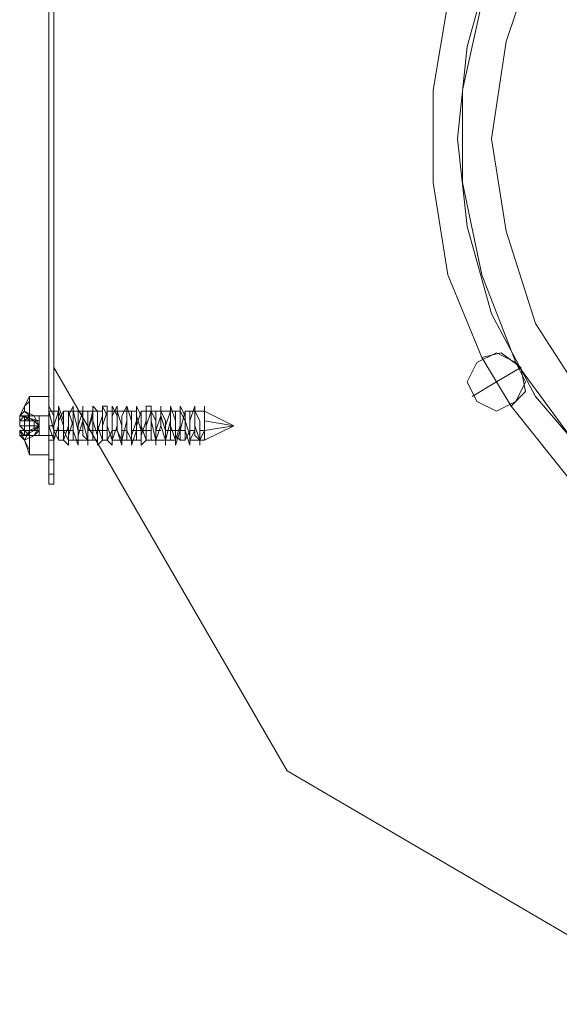
# Model space of a CAD drawing. Units: millimetres. Extents: x -238 to 3890, y -739 to 2411.
# Drawn here: x 1259 to 1305, y 761 to 846 of the extents above; entities that cross this region are included whole.
import ezdxf

# ---------------------------------------------------------------- set-up
doc = ezdxf.new("R2010")
doc.units = ezdxf.units.MM
doc.layers.add('robinia stolpe', color=32, linetype='Continuous', lineweight=9)
doc.layers.add('stål', color=253, linetype='Continuous', lineweight=9)

msp = doc.modelspace()

# ---------------------------------------------------------------- linework, layer by layer
at = {"layer": 'robinia stolpe', "flags": 128}
for points in [[(1261.611, 856.053), (1281.827, 891.01), (1261.611, 856.053), (1261.611, 816.042), (1281.827, 781.085), (1316.363, 760.869), (1356.795, 760.869), (1316.363, 760.869), (1281.827, 781.085), (1261.611, 816.042)], [(1297.411, 814.779), (1298.253, 816.463), (1299.938, 817.306), (1301.622, 816.463), (1302.465, 814.779), (1301.622, 813.094), (1299.938, 812.252), (1298.253, 813.094), (1297.411, 814.779)], [(1302.465, 814.779), (1301.622, 816.463), (1299.938, 817.306), (1298.253, 816.463), (1297.411, 814.779), (1298.253, 813.094), (1299.938, 812.252), (1301.622, 813.094), (1302.465, 814.779)]]:
    msp.add_lwpolyline(points, close=True, dxfattribs=at)
for points in [[(1298.674, 816.885), (1299.938, 814.779), (1302.043, 816.042)], [(1301.201, 812.673), (1299.938, 814.779), (1297.832, 813.515)]]:
    msp.add_lwpolyline(points, dxfattribs=at)
at = {"layer": 'stål', "flags": 128}
for points in [[(1261.19, 807.198), (1261.19, 864.898)], [(1261.19, 807.198), (1261.19, 835.837), (1261.19, 864.898), (1261.19, 835.837)], [(1261.611, 808.04), (1261.611, 864.055), (1261.19, 864.055), (1261.19, 808.04)], [(1261.19, 808.04), (1261.19, 864.055), (1261.611, 864.055), (1261.611, 808.04)], [(1301.201, 859.422), (1302.465, 857.738), (1302.043, 856.053), (1300.359, 854.79), (1298.674, 854.79), (1295.726, 847.63), (1294.462, 840.049), (1294.462, 832.047), (1295.726, 824.044), (1298.674, 816.885), (1295.726, 824.044), (1294.462, 832.047), (1294.462, 840.049), (1295.726, 847.63), (1298.674, 854.79), (1300.359, 854.79), (1302.043, 856.053), (1302.465, 857.738)], [(1261.19, 845.945), (1261.19, 846.366), (1261.19, 846.787), (1261.19, 847.209), (1261.19, 846.787), (1261.19, 846.366)], [(1261.19, 847.209), (1261.19, 846.366), (1261.19, 845.945), (1261.19, 846.366)], [(1261.19, 845.103), (1261.19, 845.524), (1261.19, 845.945)], [(1261.19, 842.155), (1261.19, 842.997), (1261.19, 844.682), (1261.19, 845.945), (1261.19, 844.682), (1261.19, 842.997)], [(1261.19, 845.103), (1261.19, 845.524), (1261.19, 845.945)], [(1261.19, 844.682), (1261.19, 845.945)], [(1261.19, 845.103), (1261.19, 844.682), (1261.19, 844.26), (1261.19, 844.682)], [(1261.19, 844.26), (1261.19, 845.103), (1261.19, 844.682)], [(1261.19, 842.997), (1261.19, 843.839)], [(1261.19, 842.997), (1261.19, 843.839), (1261.19, 842.997), (1261.19, 842.155), (1261.19, 841.733), (1261.19, 842.155)], [(1261.19, 842.155), (1261.19, 842.997)], [(1261.19, 841.733), (1261.19, 842.155)], [(1261.19, 841.733), (1261.19, 840.049), (1261.19, 838.785), (1261.19, 837.522), (1261.19, 838.364), (1261.19, 838.785), (1261.19, 840.049), (1261.19, 840.47), (1261.19, 841.733)], [(1261.19, 840.47), (1261.19, 841.733), (1261.19, 840.049)], [(1261.19, 840.891), (1261.19, 841.312)], [(1261.19, 840.891), (1261.19, 841.312)], [(1261.19, 840.47), (1261.19, 840.891)], [(1261.19, 840.049), (1261.19, 840.47)], [(1261.19, 839.628), (1261.19, 840.049)], [(1261.19, 839.628), (1261.19, 840.049)], [(1261.19, 840.049), (1261.19, 838.785), (1261.19, 838.364), (1261.19, 839.206), (1261.19, 839.628)], [(1261.19, 840.049), (1261.19, 839.206), (1261.19, 839.628), (1261.19, 840.049)], [(1261.19, 838.785), (1261.19, 839.206), (1261.19, 838.785), (1261.19, 838.364)], [(1261.19, 838.785), (1261.19, 839.206)], [(1261.19, 839.206), (1261.19, 838.785)], [(1261.19, 838.364), (1261.19, 837.943), (1261.19, 837.522), (1261.19, 837.943), (1261.19, 838.785)], [(1261.19, 838.785), (1261.19, 838.364)], [(1261.19, 838.785), (1261.19, 838.364)], [(1261.19, 838.364), (1261.19, 837.943), (1261.19, 837.522), (1261.19, 837.943), (1261.19, 838.785)], [(1261.19, 838.364), (1261.19, 838.785), (1261.19, 837.522)], [(1261.19, 838.364), (1261.19, 837.943)], [(1261.19, 837.943), (1261.19, 838.364)], [(1261.19, 834.574), (1261.19, 834.152), (1261.19, 833.731), (1261.19, 833.31), (1261.19, 832.889), (1261.19, 833.731), (1261.19, 834.574)], [(1261.19, 834.574), (1261.19, 834.152)], [(1261.19, 834.574), (1261.19, 834.152)], [(1261.19, 834.152), (1261.19, 834.574)], [(1261.19, 833.731), (1261.19, 834.574), (1261.19, 834.152)], [(1261.19, 834.152), (1261.19, 834.574)], [(1261.19, 834.152), (1261.19, 834.574)], [(1261.19, 834.152), (1261.19, 834.574)], [(1261.19, 833.31), (1261.19, 833.731), (1261.19, 834.152), (1261.19, 833.731)], [(1261.19, 833.731), (1261.19, 834.152)], [(1261.19, 833.731), (1261.19, 834.152)], [(1261.19, 833.31), (1261.19, 833.731)], [(1261.19, 833.731), (1261.19, 833.31), (1261.19, 832.889)], [(1261.19, 833.31), (1261.19, 833.731)], [(1261.19, 833.31), (1261.19, 832.889)], [(1261.19, 832.889), (1261.19, 833.31)], [(1261.19, 833.31), (1261.19, 832.889)], [(1261.19, 832.889), (1261.19, 832.468)], [(1261.19, 832.468), (1261.19, 832.889)], [(1261.19, 832.468), (1261.19, 832.889)], [(1261.19, 832.468), (1261.19, 832.889)], [(1261.19, 832.889), (1261.19, 832.468)], [(1261.19, 832.468), (1261.19, 832.889)], [(1261.19, 832.468), (1261.19, 832.889)], [(1261.19, 832.047), (1261.19, 832.468), (1261.19, 832.889), (1261.19, 832.468)], [(1261.19, 832.468), (1261.19, 831.625), (1261.19, 831.204), (1261.19, 832.047), (1261.19, 831.204), (1261.19, 831.625), (1261.19, 832.468)], [(1261.19, 831.625), (1261.19, 832.047), (1261.19, 832.468), (1261.19, 832.047)], [(1261.19, 832.468), (1261.19, 832.047)], [(1261.19, 832.468), (1261.19, 832.047)], [(1261.19, 832.468), (1261.19, 832.047)], [(1261.19, 831.625), (1261.19, 832.468)], [(1261.19, 831.625), (1261.19, 832.047), (1261.19, 832.468), (1261.19, 832.047)], [(1261.19, 832.047), (1261.19, 832.468)], [(1261.19, 832.047), (1261.19, 832.468)], [(1261.19, 831.625), (1261.19, 832.047)], [(1261.19, 831.625), (1261.19, 832.047)], [(1261.19, 831.625), (1261.19, 832.047)], [(1261.19, 831.204), (1261.19, 832.047)], [(1261.19, 831.625), (1261.19, 832.047)], [(1261.19, 831.204), (1261.19, 831.625)], [(1261.19, 831.204), (1261.19, 831.625)], [(1261.19, 831.625), (1261.19, 831.204)], [(1261.19, 831.204), (1261.19, 831.625)], [(1261.19, 831.204), (1261.19, 830.783)], [(1261.19, 830.783), (1261.19, 831.204)], [(1261.19, 830.783), (1261.19, 831.204)], [(1261.19, 830.783), (1261.19, 831.204)], [(1261.19, 831.204), (1261.19, 830.783)], [(1261.19, 830.783), (1261.19, 830.362), (1261.19, 829.941), (1261.19, 830.362), (1261.19, 829.941), (1261.19, 830.362)], [(1261.19, 830.362), (1261.19, 830.783)], [(1261.19, 830.783), (1261.19, 830.362)], [(1261.19, 830.362), (1261.19, 830.783)], [(1261.19, 830.362), (1261.19, 829.52)], [(1261.19, 829.941), (1261.19, 830.362)], [(1261.19, 830.362), (1261.19, 829.941)], [(1261.19, 829.52), (1261.19, 830.362)], [(1261.19, 829.941), (1261.19, 829.52), (1261.19, 829.098), (1261.19, 829.52)], [(1261.19, 829.098), (1261.19, 829.52), (1261.19, 829.941), (1261.19, 829.52)], [(1261.19, 829.098), (1261.19, 829.941)], [(1261.19, 828.677), (1261.19, 829.52), (1261.19, 829.098)], [(1261.19, 829.52), (1261.19, 828.677)], [(1261.19, 829.098), (1261.19, 829.52), (1261.19, 828.677)], [(1261.19, 828.677), (1261.19, 829.098)], [(1261.19, 829.098), (1261.19, 828.677)], [(1261.19, 829.098), (1261.19, 828.677)], [(1261.19, 828.677), (1261.19, 828.256), (1261.19, 829.098)], [(1261.19, 828.677), (1261.19, 828.256)], [(1261.19, 828.677), (1261.19, 828.256)], [(1261.19, 828.256), (1261.19, 827.835)], [(1261.19, 827.835), (1261.19, 828.256)], [(1261.19, 827.835), (1261.19, 828.256)], [(1261.19, 828.256), (1261.19, 827.835)], [(1261.19, 828.256), (1261.19, 827.835)], [(1261.19, 827.414), (1261.19, 827.835)], [(1261.19, 827.414), (1261.19, 827.835)], [(1261.19, 827.414), (1261.19, 827.835)], [(1261.19, 827.414), (1261.19, 827.835)], [(1261.19, 827.414), (1261.19, 827.835)], [(1261.19, 826.993), (1261.19, 827.835)], [(1261.19, 827.414), (1261.19, 827.835)], [(1261.19, 826.993), (1261.19, 827.835)], [(1261.19, 827.414), (1261.19, 827.835)], [(1261.19, 826.993), (1261.19, 826.571), (1261.19, 827.414)], [(1261.19, 827.414), (1261.19, 826.993), (1261.19, 826.571), (1261.19, 826.15)], [(1261.19, 827.414), (1261.19, 826.993)], [(1261.19, 826.993), (1261.19, 827.414)], [(1261.19, 826.15), (1261.19, 827.414), (1261.19, 826.993), (1261.19, 826.571)], [(1261.19, 827.414), (1261.19, 826.993), (1261.19, 826.571), (1261.19, 826.993)], [(1261.19, 826.571), (1261.19, 826.993), (1261.19, 827.414)], [(1261.19, 826.993), (1261.19, 827.414)], [(1261.19, 826.993), (1261.19, 825.729), (1261.19, 826.571), (1261.19, 825.729)], [(1261.19, 825.729), (1261.19, 826.993)], [(1261.19, 826.571), (1261.19, 826.993)], [(1261.19, 826.15), (1261.19, 826.571)], [(1261.19, 826.571), (1261.19, 826.15)], [(1261.19, 826.571), (1261.19, 825.729)], [(1261.19, 826.15), (1261.19, 825.729)], [(1261.19, 825.729), (1261.19, 826.15), (1261.19, 825.308)], [(1261.19, 825.729), (1261.19, 825.308), (1261.19, 826.15)], [(1261.19, 825.308), (1261.19, 826.15), (1261.19, 825.729)], [(1261.19, 825.729), (1261.19, 826.15), (1261.19, 825.308)], [(1261.19, 826.15), (1261.19, 825.729)], [(1261.19, 825.729), (1261.19, 825.308)], [(1261.19, 825.729), (1261.19, 825.308)], [(1261.19, 825.308), (1261.19, 824.887)], [(1261.19, 824.466), (1261.19, 825.308)], [(1261.19, 824.887), (1261.19, 825.308)], [(1261.19, 824.466), (1261.19, 825.308)], [(1261.19, 825.308), (1261.19, 824.466), (1261.19, 824.044), (1261.19, 824.466)], [(1261.19, 824.466), (1261.19, 825.308), (1261.19, 824.466)], [(1261.19, 824.466), (1261.19, 824.887)], [(1261.19, 824.887), (1261.19, 824.466)], [(1261.19, 824.466), (1261.19, 824.887)], [(1261.19, 824.466), (1261.19, 823.623)], [(1261.19, 824.044), (1261.19, 824.466)], [(1261.19, 823.623), (1261.19, 824.044), (1261.19, 824.466), (1261.19, 824.044)], [(1261.19, 823.202), (1261.19, 824.044), (1261.19, 823.623)], [(1261.19, 823.202), (1261.19, 823.623), (1261.19, 824.044), (1261.19, 823.623)], [(1261.19, 824.044), (1261.19, 822.781)], [(1261.19, 822.781), (1261.19, 823.623), (1261.19, 824.044), (1261.19, 822.781)], [(1261.19, 824.044), (1261.19, 823.623)], [(1261.19, 824.044), (1261.19, 823.623)], [(1261.19, 824.044), (1261.19, 823.623), (1261.19, 823.202), (1261.19, 823.623)], [(1261.19, 822.781), (1261.19, 824.044)], [(1261.19, 823.623), (1261.19, 824.044), (1261.19, 822.781)], [(1261.19, 823.202), (1261.19, 823.623)], [(1261.19, 823.623), (1261.19, 823.202)], [(1261.19, 823.202), (1261.19, 823.623)], [(1261.19, 823.202), (1261.19, 822.781)], [(1261.19, 822.781), (1261.19, 823.202)], [(1261.19, 822.781), (1261.19, 822.36)], [(1261.19, 822.781), (1261.19, 822.36)], [(1261.19, 822.36), (1261.19, 822.781)], [(1261.19, 822.781), (1261.19, 822.36)], [(1261.19, 822.36), (1261.19, 821.096), (1261.19, 821.517), (1261.19, 821.939)], [(1261.19, 822.36), (1261.19, 821.939)], [(1261.19, 822.36), (1261.19, 821.939)], [(1261.19, 821.517), (1261.19, 821.939), (1261.19, 822.36), (1261.19, 821.096)], [(1261.19, 821.517), (1261.19, 821.939)], [(1261.19, 821.517), (1261.19, 821.096), (1261.19, 821.939)], [(1261.19, 821.096), (1261.19, 821.939), (1261.19, 821.517)], [(1261.19, 821.517), (1261.19, 821.939)], [(1261.19, 820.254), (1261.19, 821.096), (1261.19, 820.675)], [(1261.19, 820.675), (1261.19, 821.096)], [(1261.19, 820.675), (1261.19, 821.096)], [(1261.19, 820.675), (1261.19, 820.254), (1261.19, 821.096)], [(1261.19, 821.096), (1261.19, 820.675)], [(1261.19, 820.675), (1261.19, 821.096)], [(1261.19, 821.096), (1261.19, 820.675)], [(1261.19, 820.675), (1261.19, 820.254)], [(1261.19, 820.675), (1261.19, 820.254)], [(1261.19, 820.675), (1261.19, 820.254)], [(1261.19, 820.254), (1261.19, 820.675)], [(1261.19, 820.254), (1261.19, 818.99)], [(1261.19, 818.99), (1261.19, 820.254)], [(1261.19, 819.833), (1261.19, 819.412)], [(1261.19, 818.99), (1261.19, 819.833), (1261.19, 818.99)], [(1261.19, 819.412), (1261.19, 819.833)], [(1261.19, 818.99), (1261.19, 819.833)], [(1261.19, 819.412), (1261.19, 818.99)], [(1261.19, 818.99), (1261.19, 819.412)], [(1261.19, 818.99), (1261.19, 818.569), (1261.19, 818.148), (1261.19, 817.727), (1261.19, 818.148), (1261.19, 818.569)], [(1261.19, 818.99), (1261.19, 818.569)], [(1261.19, 818.569), (1261.19, 818.99)], [(1261.19, 818.569), (1261.19, 818.99)], [(1261.19, 818.569), (1261.19, 818.148)], [(1261.19, 818.569), (1261.19, 818.148)], [(1261.19, 818.569), (1261.19, 818.148)], [(1261.19, 818.148), (1261.19, 818.569)], [(1261.19, 818.569), (1261.19, 818.148)], [(1261.19, 818.148), (1261.19, 818.569), (1261.19, 817.306)], [(1261.19, 818.569), (1261.19, 818.148)], [(1261.19, 818.148), (1261.19, 817.727)], [(1261.19, 817.306), (1261.19, 816.885), (1261.19, 817.727)], [(1261.19, 817.306), (1261.19, 816.885), (1261.19, 817.727)], [(1261.19, 817.727), (1261.19, 816.885), (1261.19, 817.306)], [(1261.19, 817.727), (1261.19, 816.885), (1261.19, 817.306)], [(1261.19, 816.885), (1261.19, 817.306)], [(1261.19, 817.306), (1261.19, 816.885)], [(1302.465, 814.779), (1301.622, 816.463), (1299.938, 817.306), (1298.253, 816.463), (1297.411, 814.779), (1298.253, 813.094), (1299.938, 812.252), (1301.622, 813.094), (1302.465, 814.779)], [(1297.411, 814.779), (1298.253, 816.463), (1299.938, 817.306), (1301.622, 816.463), (1302.465, 814.779), (1301.622, 813.094), (1299.938, 812.252), (1298.253, 813.094), (1297.411, 814.779)], [(1298.674, 816.885), (1300.359, 817.306), (1302.043, 816.042), (1302.465, 813.936), (1301.201, 812.673), (1302.465, 813.936), (1302.043, 816.042), (1300.359, 817.306)], [(1261.19, 816.463), (1261.19, 816.042)], [(1261.19, 815.621), (1261.19, 816.463), (1261.19, 815.621), (1261.19, 815.2)], [(1261.19, 816.042), (1261.19, 816.463)], [(1261.19, 816.463), (1261.19, 816.042)], [(1261.19, 816.042), (1261.19, 816.463)], [(1261.19, 815.621), (1261.19, 816.463)], [(1261.19, 815.621), (1261.19, 816.042)], [(1261.19, 816.042), (1261.19, 815.621)], [(1261.19, 815.621), (1261.19, 816.042), (1261.19, 815.621)], [(1261.19, 815.621), (1261.19, 815.2)], [(1261.19, 815.2), (1261.19, 815.621)], [(1261.19, 814.779), (1261.19, 814.358), (1261.19, 814.779), (1261.19, 815.2)], [(1261.19, 814.779), (1261.19, 815.2), (1261.19, 814.779), (1261.19, 814.358)], [(1261.19, 814.779), (1261.19, 815.2)], [(1261.19, 815.2), (1261.19, 814.779), (1261.19, 814.358), (1261.19, 814.779)], [(1261.19, 815.2), (1261.19, 814.779)], [(1261.19, 814.779), (1261.19, 815.2)], [(1261.19, 814.779), (1261.19, 814.358)], [(1261.19, 814.358), (1261.19, 814.779)], [(1261.19, 814.358), (1261.19, 814.779)], [(1261.19, 814.779), (1261.19, 814.358)], [(1261.19, 814.358), (1261.19, 813.936), (1261.19, 813.515), (1261.19, 814.779)], [(1261.19, 814.358), (1261.19, 814.779)], [(1261.19, 813.936), (1261.19, 814.358)], [(1261.19, 813.936), (1261.19, 814.358)], [(1261.19, 814.358), (1261.19, 813.936)], [(1261.19, 813.936), (1261.19, 814.358)], [(1261.19, 813.936), (1261.19, 813.515)], [(1261.19, 813.515), (1261.19, 813.936)], [(1259.506, 813.515), (1259.506, 813.094), (1259.506, 810.988), (1259.506, 809.304), (1259.506, 808.461), (1259.506, 809.304), (1259.506, 810.988), (1259.506, 813.094), (1259.506, 813.515)], [(1261.19, 813.515), (1261.19, 813.094)], [(1261.19, 813.515), (1261.19, 813.094)], [(1261.19, 813.094), (1261.19, 813.515)], [(1261.19, 813.515), (1261.19, 813.094)], [(1259.084, 812.252), (1259.084, 812.673)], [(1259.084, 812.252), (1259.927, 811.831), (1259.084, 812.252)], [(1259.927, 811.831), (1260.348, 810.988), (1259.927, 811.409), (1259.084, 811.409), (1259.506, 811.831), (1259.084, 812.252)], [(1261.19, 812.673), (1261.19, 812.252)], [(1261.19, 812.252), (1261.19, 812.673)], [(1261.19, 812.252), (1261.19, 811.831)], [(1261.19, 811.831), (1261.19, 812.252)], [(1261.19, 811.831), (1261.19, 812.252)], [(1261.19, 812.252), (1261.19, 811.831)], [(1261.19, 811.831), (1261.19, 812.252)], [(1261.611, 810.146), (1261.611, 810.988), (1261.611, 811.831), (1261.611, 812.252), (1261.611, 811.831), (1261.611, 810.988)], [(1260.348, 811.831), (1258.663, 811.831)], [(1258.663, 811.409), (1259.084, 811.409), (1258.663, 811.409)], [(1260.348, 811.409), (1258.663, 811.409)], [(1259.084, 810.988), (1259.084, 811.831), (1259.927, 811.409), (1259.927, 810.988)], [(1260.348, 811.409), (1260.348, 811.831), (1259.927, 811.831), (1260.348, 811.831)], [(1261.19, 811.831), (1261.19, 811.409)], [(1261.19, 811.409), (1261.19, 811.831)], [(1261.19, 811.831), (1261.19, 811.409)], [(1261.19, 811.409), (1261.19, 811.831)], [(1261.19, 811.831), (1261.19, 811.409)], [(1261.19, 810.988), (1261.19, 811.409)], [(1261.19, 810.988), (1261.19, 811.409)], [(1261.19, 811.409), (1261.19, 810.988)], [(1260.348, 810.988), (1258.663, 810.988)], [(1258.663, 810.567), (1259.084, 810.146), (1258.663, 810.567)], [(1260.348, 810.567), (1258.663, 810.567)], [(1260.348, 810.567), (1258.663, 810.567)], [(1259.084, 810.988), (1259.084, 810.146), (1259.927, 810.567), (1259.927, 810.988)], [(1259.084, 810.988), (1259.084, 810.146)], [(1259.927, 810.988), (1260.348, 810.988)], [(1260.348, 810.567), (1260.348, 810.146), (1259.927, 810.146)], [(1261.19, 810.567), (1261.19, 810.988)], [(1261.19, 810.567), (1261.19, 810.988)], [(1261.611, 810.988), (1261.19, 810.988)], [(1261.19, 810.146), (1261.19, 809.725), (1261.19, 810.146), (1261.19, 810.567)], [(1261.19, 810.146), (1261.19, 810.567)], [(1261.19, 810.567), (1261.19, 810.146), (1261.19, 809.725), (1261.19, 810.146), (1261.19, 809.725), (1261.19, 810.146)], [(1261.19, 810.567), (1261.19, 810.146)], [(1259.084, 809.725), (1259.927, 810.146), (1259.084, 809.725)], [(1261.19, 810.146), (1261.19, 809.725)], [(1261.19, 810.146), (1261.19, 809.725)], [(1261.19, 809.725), (1261.19, 810.146)], [(1261.19, 809.725), (1261.19, 810.146)], [(1261.19, 810.146), (1261.19, 809.725)], [(1261.19, 810.146), (1261.19, 809.725)], [(1261.19, 809.725), (1261.19, 809.304), (1261.19, 808.882), (1261.19, 809.304)], [(1261.19, 809.725), (1261.19, 809.304)], [(1261.19, 808.882), (1261.19, 809.304), (1261.19, 809.725), (1261.19, 809.304)], [(1261.19, 809.725), (1261.19, 809.304)], [(1261.19, 808.04), (1261.19, 806.777), (1261.19, 805.934), (1261.19, 806.777)], [(1261.611, 808.04), (1261.611, 806.777), (1261.611, 805.934), (1261.611, 806.777)], [(1261.611, 806.777), (1261.19, 806.777), (1261.611, 806.777)], [(1261.611, 805.934), (1261.19, 805.934)]]:
    msp.add_lwpolyline(points, close=True, dxfattribs=at)
for points in [[(1373.642, 851.42), (1375.748, 843.839), (1376.59, 835.837), (1375.748, 828.256), (1373.642, 820.675), (1369.851, 813.515), (1364.797, 807.619), (1358.901, 802.565), (1351.741, 799.196), (1344.581, 796.669), (1336.579, 795.826), (1328.998, 796.669), (1321.417, 799.196), (1314.257, 802.565), (1308.361, 807.619), (1303.307, 813.515), (1299.516, 820.675), (1297.411, 828.256), (1296.568, 835.837), (1296.568, 835.837), (1297.411, 843.839), (1299.516, 851.42)], [(1303.307, 851.841), (1300.78, 844.26), (1299.516, 835.837), (1300.78, 827.835), (1303.307, 819.833), (1307.94, 812.673), (1313.415, 807.198), (1320.575, 802.565), (1328.577, 800.038), (1336.579, 798.774), (1345.002, 800.038), (1352.583, 802.565), (1359.743, 807.198), (1365.64, 812.673), (1369.851, 819.833), (1372.799, 827.835), (1373.642, 835.837), (1373.642, 835.837), (1372.799, 844.26), (1369.851, 851.841)], [(1303.307, 851.841), (1300.78, 844.26), (1299.516, 835.837), (1300.78, 827.835), (1303.307, 819.833), (1307.94, 812.673), (1313.415, 807.198), (1320.575, 802.565), (1328.577, 800.038), (1336.579, 798.774), (1345.002, 800.038), (1352.583, 802.565), (1359.743, 807.198), (1365.64, 812.673), (1369.851, 819.833), (1372.799, 827.835), (1373.642, 835.837), (1373.642, 835.837), (1372.799, 844.26), (1369.851, 851.841)], [(1298.674, 847.63), (1296.989, 840.049), (1296.989, 832.047), (1298.674, 824.044), (1301.622, 816.463), (1306.255, 810.146), (1312.151, 804.671), (1318.89, 800.038), (1326.05, 797.511), (1334.052, 795.826), (1339.106, 795.826), (1347.108, 797.511), (1354.689, 800.038), (1361.428, 804.671), (1367.324, 810.146), (1371.536, 816.463), (1374.905, 824.044), (1376.59, 832.047), (1376.59, 840.049), (1374.905, 847.63)], [(1261.19, 844.682), (1261.19, 842.997)], [(1261.19, 842.997), (1261.19, 844.682)], [(1261.19, 842.997), (1261.19, 842.155)], [(1261.19, 842.155), (1261.19, 842.997)], [(1261.19, 840.891), (1261.19, 840.47), (1261.19, 840.049)], [(1261.19, 840.049), (1261.19, 840.47), (1261.19, 840.891)], [(1261.19, 840.049), (1261.19, 840.47), (1261.19, 840.891)], [(1261.19, 840.891), (1261.19, 840.47), (1261.19, 840.049)], [(1261.19, 840.891), (1261.19, 840.47), (1261.19, 840.049)], [(1261.19, 840.049), (1261.19, 840.47), (1261.19, 840.891)], [(1261.19, 838.785), (1261.19, 839.206), (1261.19, 840.049)], [(1261.19, 840.049), (1261.19, 838.785)], [(1261.19, 833.31), (1261.19, 833.731), (1261.19, 834.152)], [(1261.19, 834.152), (1261.19, 833.731), (1261.19, 833.31)], [(1261.19, 834.152), (1261.19, 833.731), (1261.19, 833.31)], [(1261.19, 833.31), (1261.19, 833.731), (1261.19, 834.152)], [(1261.19, 834.152), (1261.19, 833.731), (1261.19, 833.31)], [(1261.19, 833.31), (1261.19, 833.731), (1261.19, 834.152)], [(1261.19, 833.31), (1261.19, 833.731), (1261.19, 834.152)], [(1261.19, 834.152), (1261.19, 833.731), (1261.19, 833.31)], [(1261.19, 834.152), (1261.19, 833.731), (1261.19, 833.31)], [(1261.19, 833.31), (1261.19, 833.731), (1261.19, 834.152)], [(1261.19, 833.31), (1261.19, 832.889)], [(1261.19, 832.889), (1261.19, 833.31)], [(1261.19, 832.889), (1261.19, 832.468)], [(1261.19, 832.468), (1261.19, 832.889)], [(1261.19, 832.889), (1261.19, 832.468)], [(1261.19, 832.468), (1261.19, 832.889)], [(1261.19, 831.625), (1261.19, 831.204)], [(1261.19, 831.204), (1261.19, 831.625)], [(1261.19, 831.625), (1261.19, 831.204)], [(1261.19, 831.204), (1261.19, 831.625)], [(1261.19, 831.625), (1261.19, 831.204)], [(1261.19, 831.204), (1261.19, 831.625)], [(1261.19, 830.783), (1261.19, 831.204)], [(1261.19, 831.204), (1261.19, 830.783)], [(1261.19, 830.783), (1261.19, 830.362)], [(1261.19, 830.362), (1261.19, 830.783)], [(1261.19, 830.362), (1261.19, 830.783)], [(1261.19, 830.783), (1261.19, 830.362)], [(1261.19, 830.783), (1261.19, 830.362)], [(1261.19, 830.362), (1261.19, 830.783)], [(1261.19, 830.783), (1261.19, 830.362)], [(1261.19, 830.362), (1261.19, 830.783)], [(1261.19, 829.941), (1261.19, 829.098), (1261.19, 828.677), (1261.19, 828.256)], [(1261.19, 829.098), (1261.19, 829.941)], [(1261.19, 829.52), (1261.19, 829.098)], [(1261.19, 829.098), (1261.19, 829.52)], [(1261.19, 828.256), (1261.19, 828.677), (1261.19, 829.098)], [(1261.19, 828.256), (1261.19, 829.098), (1261.19, 828.677)], [(1261.19, 829.098), (1261.19, 828.677)], [(1261.19, 828.677), (1261.19, 829.098)], [(1261.19, 829.098), (1261.19, 828.256)], [(1261.19, 828.677), (1261.19, 829.098)], [(1261.19, 828.677), (1261.19, 829.098)], [(1261.19, 829.098), (1261.19, 828.256)], [(1261.19, 829.098), (1261.19, 828.677)], [(1261.19, 828.677), (1261.19, 829.098)], [(1261.19, 829.098), (1261.19, 828.677), (1261.19, 828.256)], [(1261.19, 828.256), (1261.19, 828.677), (1261.19, 829.098)], [(1261.19, 828.677), (1261.19, 828.256)], [(1261.19, 828.256), (1261.19, 828.677)], [(1261.19, 828.256), (1261.19, 828.677)], [(1261.19, 828.256), (1261.19, 827.835)], [(1261.19, 827.835), (1261.19, 828.256)], [(1261.19, 828.256), (1261.19, 827.835)], [(1261.19, 827.835), (1261.19, 828.256)], [(1261.19, 827.835), (1261.19, 828.256)], [(1261.19, 828.256), (1261.19, 827.835)], [(1261.19, 827.835), (1261.19, 827.414), (1261.19, 826.993)], [(1261.19, 826.993), (1261.19, 827.414), (1261.19, 827.835)], [(1261.19, 826.993), (1261.19, 827.835)], [(1261.19, 827.835), (1261.19, 826.993), (1261.19, 826.571), (1261.19, 826.993)], [(1261.19, 827.835), (1261.19, 827.414)], [(1261.19, 827.414), (1261.19, 827.835)], [(1261.19, 827.835), (1261.19, 827.414)], [(1261.19, 827.414), (1261.19, 827.835)], [(1261.19, 827.835), (1261.19, 827.414)], [(1261.19, 827.414), (1261.19, 827.835)], [(1261.19, 826.993), (1261.19, 827.414), (1261.19, 827.835)], [(1261.19, 827.835), (1261.19, 827.414), (1261.19, 826.993)], [(1261.19, 827.414), (1261.19, 827.835)], [(1261.19, 827.835), (1261.19, 827.414)], [(1261.19, 827.414), (1261.19, 827.835)], [(1261.19, 827.835), (1261.19, 827.414)], [(1261.19, 827.835), (1261.19, 826.993)], [(1261.19, 826.993), (1261.19, 827.835)], [(1261.19, 827.414), (1261.19, 826.571), (1261.19, 826.993)], [(1261.19, 826.993), (1261.19, 827.414)], [(1261.19, 827.414), (1261.19, 826.993)], [(1261.19, 826.993), (1261.19, 827.414)], [(1261.19, 824.466), (1261.19, 824.887)], [(1261.19, 824.887), (1261.19, 824.466)], [(1261.19, 823.202), (1261.19, 824.044), (1261.19, 823.623)], [(1261.19, 823.623), (1261.19, 823.202)], [(1261.19, 823.623), (1261.19, 823.202)], [(1261.19, 823.202), (1261.19, 823.623)], [(1261.19, 823.202), (1261.19, 822.781)], [(1261.19, 822.781), (1261.19, 823.202)], [(1261.19, 823.202), (1261.19, 822.781)], [(1261.19, 822.781), (1261.19, 823.202)], [(1261.19, 823.202), (1261.19, 822.781)], [(1261.19, 822.781), (1261.19, 823.202)], [(1261.19, 823.202), (1261.19, 822.781)], [(1261.19, 822.781), (1261.19, 823.202)], [(1261.19, 820.675), (1261.19, 821.517), (1261.19, 821.096), (1261.19, 820.675), (1261.19, 820.254)], [(1261.19, 820.675), (1261.19, 821.517), (1261.19, 821.096)], [(1261.19, 820.675), (1261.19, 821.096)], [(1261.19, 821.096), (1261.19, 820.675)], [(1261.19, 821.096), (1261.19, 820.675), (1261.19, 820.254), (1261.19, 820.675)], [(1261.19, 820.254), (1261.19, 820.675)], [(1261.19, 818.569), (1261.19, 817.306), (1261.19, 817.727), (1261.19, 818.148)], [(1261.19, 818.148), (1261.19, 818.569)], [(1261.19, 818.569), (1261.19, 818.148), (1261.19, 817.727)], [(1261.19, 818.148), (1261.19, 818.569)], [(1261.19, 818.148), (1261.19, 817.727)], [(1261.19, 817.727), (1261.19, 818.148)], [(1261.19, 817.306), (1261.19, 818.148)], [(1261.19, 818.148), (1261.19, 817.727)], [(1261.19, 817.306), (1261.19, 817.727), (1261.19, 818.148)], [(1261.19, 818.148), (1261.19, 817.727), (1261.19, 817.306)], [(1261.19, 817.306), (1261.19, 817.727), (1261.19, 818.148)], [(1261.19, 817.727), (1261.19, 817.306)], [(1261.19, 817.306), (1261.19, 817.727)], [(1261.19, 817.727), (1261.19, 817.306)], [(1261.19, 817.727), (1261.19, 817.306)], [(1298.674, 816.885), (1299.938, 814.779), (1297.832, 813.515)], [(1261.19, 815.621), (1261.19, 816.042)], [(1261.19, 816.042), (1261.19, 815.621)], [(1261.19, 816.042), (1261.19, 815.621)], [(1261.19, 815.621), (1261.19, 816.042)], [(1261.19, 815.621), (1261.19, 816.042)], [(1261.19, 816.042), (1261.19, 815.621)], [(1261.19, 815.621), (1261.19, 815.2)], [(1261.19, 815.2), (1261.19, 815.621)], [(1301.201, 812.673), (1299.938, 814.779), (1302.043, 816.042)], [(1261.19, 813.515), (1261.19, 814.779), (1261.19, 814.358)], [(1261.19, 814.358), (1261.19, 813.936), (1261.19, 813.515)], [(1261.19, 808.882), (1261.19, 810.988), (1261.19, 813.094), (1261.19, 813.936), (1261.19, 813.094), (1261.19, 810.988), (1261.19, 808.882), (1261.19, 808.04)], [(1261.19, 813.515), (1259.506, 813.515), (1259.084, 812.673), (1259.506, 813.094)], [(1258.663, 811.831), (1259.084, 812.673), (1259.084, 812.252)], [(1259.084, 810.988), (1259.084, 811.831), (1258.663, 811.409), (1259.084, 811.831), (1258.663, 811.831), (1259.084, 812.252)], [(1261.19, 812.673), (1261.19, 812.252), (1261.19, 811.409), (1261.19, 810.146), (1261.19, 809.725), (1261.19, 810.567), (1261.19, 811.409), (1261.19, 812.673), (1261.611, 811.831), (1261.611, 810.567), (1262.033, 809.725), (1262.033, 810.146), (1262.033, 811.409), (1262.454, 812.252), (1262.454, 810.567), (1262.875, 809.725), (1262.875, 810.146), (1263.296, 811.409), (1263.296, 812.252), (1263.717, 810.567), (1263.717, 809.725), (1263.717, 810.146), (1264.138, 811.409), (1264.138, 812.252), (1264.56, 812.252), (1264.56, 810.988), (1264.56, 809.725), (1264.981, 809.725), (1264.981, 811.409), (1264.981, 812.252), (1265.402, 812.252), (1265.402, 810.988), (1265.823, 809.725), (1265.823, 810.988), (1266.244, 812.252), (1266.244, 810.988), (1266.665, 809.725), (1267.087, 810.988), (1267.087, 812.252), (1267.508, 810.988), (1267.508, 809.725), (1267.929, 809.725), (1267.929, 810.988), (1267.929, 812.252), (1268.35, 812.252), (1268.35, 810.988), (1268.35, 809.725), (1268.771, 809.725), (1268.771, 810.988), (1269.192, 812.252), (1269.192, 810.988), (1269.614, 809.725), (1269.614, 810.988), (1270.035, 812.252), (1270.456, 811.409), (1270.456, 809.725), (1270.877, 810.988), (1270.877, 812.252), (1271.298, 811.409), (1271.298, 809.725), (1271.719, 809.725), (1271.719, 810.988), (1271.719, 812.252), (1272.141, 812.252), (1272.141, 811.409), (1272.141, 810.146), (1272.562, 809.725), (1272.562, 810.567), (1272.983, 812.252), (1272.983, 811.409), (1273.404, 810.146), (1273.404, 809.725), (1273.825, 810.567), (1273.825, 812.252), (1274.246, 811.409), (1274.246, 810.146), (1274.246, 809.725), (1274.668, 810.567), (1274.246, 810.567), (1274.246, 809.304), (1274.246, 809.725), (1273.825, 810.988), (1273.825, 812.673), (1273.404, 811.409), (1273.404, 809.725), (1273.404, 809.304), (1272.983, 810.567), (1272.983, 811.831), (1272.562, 812.673), (1272.562, 811.831), (1272.562, 810.567), (1272.141, 809.304), (1272.141, 809.725), (1272.141, 811.409), (1271.719, 812.673), (1271.719, 811.409), (1271.298, 809.725), (1271.298, 809.304), (1271.298, 810.567), (1270.877, 811.831), (1270.877, 812.673), (1270.877, 811.831), (1270.456, 810.567), (1270.456, 809.304), (1270.456, 809.725), (1270.035, 811.409), (1270.035, 812.673), (1269.614, 812.673), (1269.614, 811.409), (1269.614, 809.725), (1269.192, 809.304), (1269.192, 810.567), (1269.192, 811.831), (1268.771, 812.673), (1268.771, 811.831), (1268.771, 810.567), (1268.35, 809.304), (1268.35, 809.725), (1268.35, 811.409), (1267.929, 812.673), (1267.929, 811.409), (1267.508, 809.725), (1267.508, 809.304), (1267.087, 810.567), (1267.087, 811.831), (1267.087, 812.673), (1266.665, 811.831), (1266.665, 810.567), (1266.665, 809.304), (1266.244, 809.725), (1266.244, 811.409), (1266.244, 812.673), (1265.823, 812.673), (1265.823, 810.988), (1265.823, 809.725), (1265.402, 809.304), (1265.402, 810.567), (1265.402, 812.252), (1264.981, 812.673), (1264.981, 811.831), (1264.56, 810.567), (1264.56, 809.304), (1264.56, 809.725), (1264.138, 811.409), (1264.138, 812.673), (1264.138, 812.252), (1263.717, 810.988), (1263.717, 809.725), (1263.717, 809.304), (1263.296, 810.567), (1263.296, 812.252), (1263.296, 812.673), (1262.875, 811.831), (1262.875, 810.146), (1262.875, 809.304), (1262.454, 809.725), (1262.454, 811.409), (1262.033, 812.673), (1262.033, 812.252), (1262.033, 810.988), (1261.611, 809.725), (1261.611, 809.304), (1261.611, 810.567), (1261.19, 812.252), (1261.19, 812.673), (1261.19, 812.252), (1261.19, 811.831), (1261.19, 811.409)], [(1273.404, 809.725), (1274.246, 809.725), (1274.668, 809.725), (1277.195, 810.988), (1274.668, 810.567), (1274.246, 810.567), (1274.246, 809.725), (1273.825, 810.146), (1273.825, 811.409), (1273.825, 812.252), (1273.404, 812.252), (1273.404, 810.567), (1272.983, 809.725), (1272.983, 811.409), (1272.562, 812.252), (1272.562, 810.988), (1272.141, 809.725), (1271.719, 810.988), (1271.719, 812.252), (1271.298, 810.988), (1271.298, 809.725), (1270.877, 810.988), (1270.877, 812.252), (1270.456, 812.252), (1270.456, 811.409), (1270.456, 809.725), (1270.035, 809.725), (1270.035, 810.988), (1270.035, 812.252), (1269.614, 812.252), (1269.614, 811.409), (1269.192, 810.146), (1269.192, 809.725), (1269.192, 810.567), (1268.771, 811.831), (1268.771, 812.252), (1268.771, 811.409), (1268.35, 810.146), (1268.35, 809.725), (1267.929, 810.567), (1267.929, 811.831), (1267.929, 812.673), (1267.508, 811.831), (1267.508, 810.146), (1267.508, 809.725), (1267.087, 810.567), (1267.087, 811.831), (1266.665, 812.673), (1266.665, 811.831), (1266.665, 810.567), (1266.244, 809.725), (1266.244, 810.146), (1266.244, 811.831), (1265.823, 812.673), (1265.823, 811.831), (1265.402, 810.567), (1265.402, 809.725), (1265.402, 810.146), (1264.981, 811.409), (1264.981, 812.252), (1264.56, 810.567), (1264.56, 809.725), (1264.138, 810.146), (1264.138, 811.409), (1264.138, 812.252), (1263.717, 812.252), (1263.717, 810.988), (1263.717, 809.725), (1263.296, 809.725), (1263.296, 810.988), (1262.875, 812.252), (1262.875, 810.988), (1262.454, 809.725), (1262.454, 810.988), (1262.033, 812.252), (1261.611, 810.988), (1261.611, 809.725), (1261.19, 810.988), (1261.19, 812.252), (1262.033, 812.252), (1261.611, 812.252)], [(1261.19, 812.252), (1261.19, 811.831)], [(1261.19, 811.831), (1261.19, 812.252)], [(1261.19, 811.831), (1261.19, 810.988), (1261.19, 810.146), (1261.19, 810.988), (1261.19, 811.831), (1261.19, 812.252)], [(1261.19, 811.831), (1261.19, 812.252)], [(1261.19, 812.252), (1261.19, 811.831)], [(1261.19, 812.252), (1261.19, 811.831)], [(1261.19, 811.831), (1261.19, 812.252)], [(1261.19, 812.252), (1261.611, 812.252)], [(1264.981, 812.252), (1264.138, 812.252), (1263.296, 812.252), (1262.454, 812.252), (1262.875, 812.252)], [(1263.296, 812.252), (1263.717, 812.252)], [(1264.56, 812.252), (1264.981, 812.252), (1265.823, 812.252), (1265.402, 812.252)], [(1268.35, 812.252), (1268.771, 812.252), (1267.929, 812.252), (1267.087, 812.252), (1266.244, 812.252), (1266.665, 812.252)], [(1267.087, 812.252), (1267.929, 812.252)], [(1271.719, 812.252), (1270.877, 812.252), (1270.035, 812.252), (1269.192, 812.252), (1269.614, 812.252)], [(1270.035, 812.252), (1270.456, 812.252)], [(1271.298, 812.252), (1271.719, 812.252), (1272.562, 812.252), (1272.141, 812.252)], [(1274.668, 811.409), (1277.195, 810.988), (1274.668, 812.252), (1273.825, 812.252), (1272.983, 812.252), (1273.404, 812.252)], [(1273.825, 812.252), (1274.668, 812.252), (1274.668, 810.988), (1274.668, 810.146), (1274.668, 809.725), (1274.668, 810.146), (1274.668, 810.988), (1274.668, 812.252), (1274.668, 812.673)], [(1306.255, 806.355), (1301.201, 812.673), (1306.255, 806.355)], [(1259.084, 810.988), (1259.084, 811.831), (1259.506, 811.409), (1260.348, 811.409), (1258.663, 811.409)], [(1260.348, 810.567), (1260.348, 810.988), (1258.663, 810.988), (1258.663, 811.409), (1258.663, 811.831), (1260.348, 811.409)], [(1259.927, 811.409), (1260.348, 811.409), (1259.506, 811.409), (1259.084, 811.409)], [(1259.506, 811.831), (1261.19, 811.831)], [(1260.348, 811.409), (1260.348, 810.988)], [(1261.19, 811.831), (1261.19, 811.409)], [(1261.19, 811.409), (1261.19, 811.831)], [(1261.19, 811.831), (1261.19, 811.409)], [(1261.19, 811.409), (1261.19, 811.831)], [(1261.19, 811.409), (1261.19, 811.831)], [(1261.19, 811.831), (1261.19, 811.409)], [(1261.19, 811.409), (1261.19, 810.988)], [(1261.19, 810.988), (1261.19, 811.409)], [(1258.663, 810.146), (1259.084, 809.725), (1258.663, 810.567), (1259.084, 810.567), (1258.663, 810.988), (1259.084, 810.988)], [(1259.084, 810.988), (1258.663, 810.988), (1260.348, 810.988), (1259.506, 810.567), (1259.084, 810.567), (1259.084, 810.146), (1258.663, 810.567), (1258.663, 810.146), (1260.348, 810.146)], [(1258.663, 810.567), (1260.348, 810.567), (1259.506, 810.567), (1259.084, 810.567)], [(1261.19, 808.461), (1259.506, 808.461), (1259.084, 809.725), (1259.927, 810.146), (1260.348, 810.988), (1259.927, 810.567), (1259.084, 810.567), (1259.506, 810.146), (1261.19, 810.146)], [(1259.506, 810.567), (1259.084, 809.725), (1259.506, 808.882)], [(1259.927, 810.567), (1260.348, 810.567)], [(1261.19, 810.988), (1261.19, 810.567)], [(1261.19, 809.725), (1261.19, 810.146), (1261.19, 810.567), (1261.19, 810.988)], [(1261.19, 810.146), (1261.19, 810.567), (1261.19, 810.988)], [(1261.19, 810.988), (1261.19, 810.567), (1261.19, 810.146)], [(1261.19, 810.567), (1261.19, 810.146), (1261.19, 809.725)], [(1261.611, 810.567), (1262.454, 810.567), (1263.296, 810.567)], [(1263.717, 810.567), (1264.138, 810.567)], [(1264.56, 810.567), (1265.402, 810.567), (1266.244, 810.567)], [(1266.665, 810.567), (1267.087, 810.567)], [(1267.508, 810.567), (1267.929, 810.567)], [(1268.35, 810.567), (1269.192, 810.567), (1270.035, 810.567)], [(1270.456, 810.567), (1270.877, 810.567)], [(1271.298, 810.567), (1272.141, 810.567), (1272.983, 810.567)], [(1273.404, 810.567), (1273.825, 810.567)], [(1274.668, 810.567), (1274.246, 810.567)], [(1261.19, 810.146), (1261.611, 810.146)], [(1261.19, 809.725), (1261.611, 809.725)], [(1262.033, 809.725), (1262.454, 809.725)], [(1262.875, 809.725), (1263.296, 809.725)], [(1263.717, 809.725), (1264.56, 809.725), (1265.402, 809.725)], [(1265.823, 809.725), (1266.244, 809.725)], [(1266.665, 809.725), (1267.508, 809.725), (1268.35, 809.725)], [(1268.771, 809.725), (1269.192, 809.725)], [(1269.614, 809.725), (1270.035, 809.725)], [(1270.456, 809.725), (1271.298, 809.725), (1272.141, 809.725)], [(1272.562, 809.725), (1272.983, 809.725)]]:
    msp.add_lwpolyline(points, dxfattribs=at)

doc.saveas('drawing.dxf')
